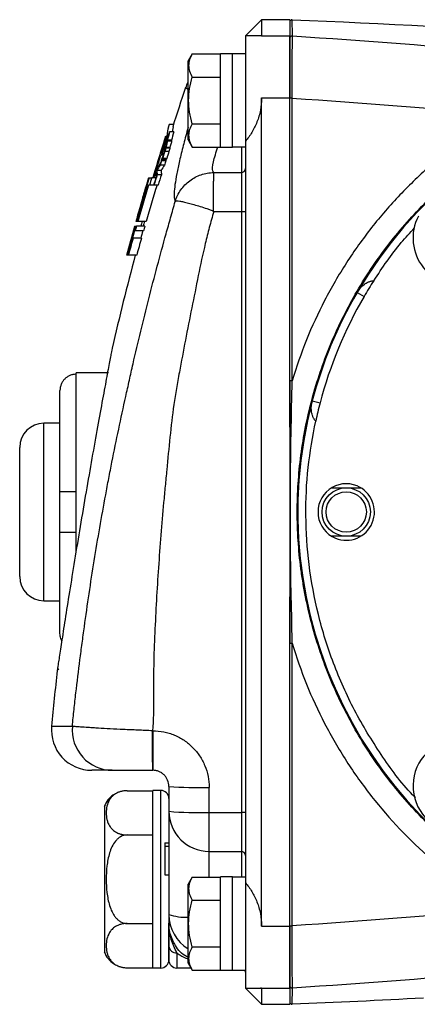
# Model space of a CAD drawing. Units: inches. Extents: x -11.3 to 39.6, y -8.6 to 21.2.
# Drawn here: x -11.3 to -9.4, y 3.8 to 8.6 of the extents above; entities that cross this region are included whole.
import ezdxf

# ---------------------------------------------------------------- set-up
doc = ezdxf.new("R2010")
doc.units = ezdxf.units.IN
doc.header["$MEASUREMENT"] = 0

msp = doc.modelspace()

# ---------------------------------------------------------------- linework, layer by layer
at = {"color": 7, "linetype": 'Continuous', "lineweight": 25}
for p, q in [((-10.133, 8.5558), (-10.2117, 8.4771)), ((-9.9952, 8.5558), (-10.133, 8.5558)), ((-10.133, 8.5558), (-10.133, 8.4763)), ((-9.9952, 8.5558), (-9.9952, 8.4763)), ((-10.135, 8.4771), (-10.2117, 8.4771)), ((-10.2117, 8.4771), (-10.2117, 7.9627)), ((-10.135, 8.4758), (-10.133, 8.4763)), ((-10.133, 8.4763), (-9.9952, 8.4763)), ((-9.9952, 8.1745), (-9.9952, 8.4763)), ((-10.4714, 8.3894), (-10.4912, 8.3551)), ((-10.4714, 8.3894), (-10.3338, 8.3894)), ((-10.2747, 8.3895), (-10.3338, 8.3895)), ((-10.3338, 7.9348), (-10.3338, 8.3895)), ((-10.2747, 7.9348), (-10.2747, 8.3895)), ((-10.2117, 8.3885), (-10.2747, 8.3885)), ((-10.4912, 7.9692), (-10.4912, 8.3551)), ((-10.4714, 8.2758), (-10.3338, 8.2758)), ((-10.4912, 8.2144), (-10.5044, 8.2246)), ((-10.133, 4.134), (-10.133, 8.1745)), ((-10.133, 8.1745), (-9.9952, 8.1745)), ((-9.9952, 6.5675), (-9.9952, 8.1745)), ((-9.9834, 6.7947), (-9.9834, 8.173)), ((-10.5633, 8.044), (-10.5836, 8.044)), ((-10.5651, 8.0325), (-10.5697, 8.0087)), ((-10.4714, 8.0485), (-10.3338, 8.0485)), ((-10.6036, 7.9807), (-10.604, 7.9807)), ((-10.5986, 7.9763), (-10.5955, 7.9916)), ((-10.5973, 7.9602), (-10.5918, 7.9766)), ((-10.5913, 7.9806), (-10.5949, 7.9806)), ((-10.5859, 7.9965), (-10.59, 7.9965)), ((-10.5611, 8.0087), (-10.5818, 8.0087)), ((-10.6195, 7.8965), (-10.5983, 7.9678)), ((-10.6069, 7.9521), (-10.6073, 7.9521)), ((-10.5806, 7.9285), (-10.6013, 7.9285)), ((-10.5804, 7.9324), (-10.601, 7.9324)), ((-10.5973, 7.9602), (-10.5977, 7.9602)), ((-10.5732, 7.9681), (-10.5938, 7.9681)), ((-10.5724, 7.9627), (-10.593, 7.9627)), ((-10.4912, 7.9692), (-10.4714, 7.9348)), ((-10.4714, 7.9348), (-10.3338, 7.9348)), ((-10.3338, 7.9348), (-10.2747, 7.9348)), ((-10.2747, 7.9358), (-10.2117, 7.9358)), ((-10.2314, 7.9358), (-10.2314, 7.8099)), ((-10.2117, 7.9627), (-10.2117, 4.3458)), ((-10.6287, 7.884), (-10.6291, 7.884)), ((-10.6269, 7.8905), (-10.6273, 7.8905)), ((-10.6208, 7.8935), (-10.6212, 7.8935)), ((-10.6195, 7.8965), (-10.62, 7.8965)), ((-10.5963, 7.8788), (-10.6169, 7.8788)), ((-10.5852, 7.9126), (-10.6058, 7.9126)), ((-10.6071, 7.8463), (-10.6277, 7.8463)), ((-10.6002, 7.8676), (-10.6208, 7.8676)), ((-10.5991, 7.8727), (-10.6197, 7.8727)), ((-10.6818, 7.7845), (-10.6823, 7.7845)), ((-10.6818, 7.7845), (-10.6691, 7.7845)), ((-10.6478, 7.7845), (-10.6691, 7.7845)), ((-10.6584, 7.8026), (-10.6637, 7.7845)), ((-10.6581, 7.8026), (-10.6584, 7.8026)), ((-10.646, 7.7941), (-10.6571, 7.7941)), ((-10.6504, 7.8284), (-10.6508, 7.8284)), ((-10.6239, 7.8204), (-10.6445, 7.8204)), ((-10.6215, 7.7996), (-10.642, 7.7996)), ((-10.3667, 7.8099), (-10.2314, 7.8099)), ((-10.2314, 7.8099), (-10.2314, 7.6199)), ((-10.6946, 7.7494), (-10.6943, 7.7494)), ((-10.6898, 7.7494), (-10.6924, 7.7494)), ((-10.6799, 7.7494), (-10.6846, 7.7494)), ((-10.6388, 7.7494), (-10.6799, 7.7494)), ((-10.6383, 7.7494), (-10.6588, 7.7494)), ((-10.7116, 7.6902), (-10.712, 7.6902)), ((-10.7217, 7.6551), (-10.7221, 7.6551)), ((-10.3667, 7.6199), (-10.2314, 7.6199)), ((-10.2314, 7.6199), (-10.2314, 4.6887)), ((-10.7514, 7.5487), (-10.7516, 7.5487)), ((-10.7514, 7.5487), (-10.7489, 7.5487)), ((-10.7485, 7.5487), (-10.7489, 7.5487)), ((-10.7485, 7.5487), (-10.7437, 7.5487)), ((-10.7452, 7.5721), (-10.7456, 7.5721)), ((-10.7437, 7.5721), (-10.7452, 7.5721)), ((-10.7419, 7.5721), (-10.7437, 7.5721)), ((-10.7028, 7.5487), (-10.7437, 7.5487)), ((-10.737, 7.5721), (-10.7419, 7.5721)), ((-10.6961, 7.5721), (-10.737, 7.5721)), ((-10.7573, 7.5253), (-10.7567, 7.5253)), ((-10.7504, 7.5253), (-10.7537, 7.5253)), ((-10.7095, 7.5253), (-10.7504, 7.5253)), ((-10.772, 7.4661), (-10.7737, 7.4661)), ((-10.7717, 7.4661), (-10.772, 7.4661)), ((-10.7689, 7.4661), (-10.7717, 7.4661)), ((-10.7666, 7.4895), (-10.7672, 7.4895)), ((-10.7637, 7.4895), (-10.7605, 7.4895)), ((-10.7197, 7.4895), (-10.7605, 7.4895)), ((-10.7903, 7.4072), (-10.7905, 7.4072)), ((-10.7902, 7.4072), (-10.7903, 7.4072)), ((-10.7897, 7.4072), (-10.7902, 7.4072)), ((-10.7878, 7.4072), (-10.7897, 7.4072)), ((-10.7833, 7.4072), (-10.7878, 7.4072)), ((-10.7426, 7.4072), (-10.7833, 7.4072)), ((-10.7814, 7.4306), (-10.7788, 7.4306)), ((-9.6666, 7.2248), (-9.6326, 7.205)), ((-10.881, 6.8334), (-11.0385, 6.8334)), ((-11.0385, 6.8262), (-11.0385, 6.8334)), ((-11.0385, 6.2527), (-11.0385, 6.8262)), ((-11.1172, 6.2527), (-11.1172, 6.7465)), ((-9.8856, 6.696), (-9.8476, 6.686)), ((-11.1172, 6.5873), (-11.196, 6.5873)), ((-11.196, 6.1543), (-11.196, 6.5873)), ((-11.3141, 6.1543), (-11.3141, 6.4692)), ((-11.1172, 6.0558), (-11.1172, 6.2527)), ((-11.0385, 6.0558), (-11.0385, 6.2527)), ((-9.7906, 6.2724), (-9.6486, 6.2724)), ((-11.3141, 5.8393), (-11.3141, 6.1543)), ((-11.196, 5.7212), (-11.196, 6.1543)), ((-11.1172, 5.562), (-11.1172, 6.0558)), ((-11.0385, 5.9636), (-11.0385, 6.0558)), ((-9.6486, 6.0362), (-9.7906, 6.0362)), ((-11.196, 5.7212), (-11.1172, 5.7212)), ((-9.9952, 4.134), (-9.9952, 5.7411)), ((-9.9834, 5.5138), (-9.9876, 5.7175)), ((-9.9834, 4.1355), (-9.9834, 5.5138)), ((-11.1235, 5.387), (-11.1308, 5.3807)), ((-11.1583, 5.1092), (-11.0567, 5.1092)), ((-10.6645, 5.0872), (-10.6651, 5.0872)), ((-10.6645, 5.0872), (-10.6645, 4.8944)), ((-10.8617, 4.8944), (-10.9623, 4.8944)), ((-10.5857, 4.8157), (-10.5857, 4.6943)), ((-10.3889, 4.6887), (-10.3889, 4.8105)), ((-10.7898, 4.7948), (-10.6645, 4.7948)), ((-10.6251, 4.796), (-10.6645, 4.796)), ((-10.6645, 4.3629), (-10.6645, 4.796)), ((-10.6251, 4.3629), (-10.6251, 4.796)), ((-10.9007, 4.7173), (-10.9007, 4.0086)), ((-10.5857, 4.6943), (-10.5857, 4.1909)), ((-10.3889, 4.6887), (-10.2314, 4.6887)), ((-10.3889, 4.4986), (-10.3889, 4.6887)), ((-10.2314, 4.6887), (-10.2314, 4.4986)), ((-10.7898, 4.5789), (-10.6645, 4.5789)), ((-10.6054, 4.5404), (-10.6054, 4.5235)), ((-10.6054, 4.5404), (-10.5857, 4.5404)), ((-10.6054, 4.5235), (-10.6054, 4.3843)), ((-10.6054, 4.5235), (-10.5857, 4.5235)), ((-10.3889, 4.4986), (-10.2314, 4.4986)), ((-10.3889, 4.3737), (-10.3889, 4.4986)), ((-10.2314, 4.4986), (-10.2314, 4.3728)), ((-10.6054, 4.3843), (-10.5857, 4.3843)), ((-10.4714, 4.3737), (-10.4912, 4.3393)), ((-10.4714, 4.3737), (-10.3338, 4.3737)), ((-10.2747, 4.3738), (-10.3338, 4.3738)), ((-10.3338, 3.919), (-10.3338, 4.3738)), ((-10.2747, 3.919), (-10.2747, 4.3738)), ((-10.2117, 4.3728), (-10.2747, 4.3728)), ((-10.6645, 3.9299), (-10.6645, 4.3629)), ((-10.6251, 3.9299), (-10.6251, 4.3629)), ((-10.4912, 3.9535), (-10.4912, 4.3393)), ((-10.2117, 4.3458), (-10.2117, 3.8314)), ((-10.4714, 4.26), (-10.3338, 4.26)), ((-10.5857, 4.1909), (-10.5857, 4.1493)), ((-10.7898, 4.147), (-10.6645, 4.147)), ((-10.5857, 4.1456), (-10.5857, 3.9692)), ((-10.133, 4.134), (-9.9952, 4.134)), ((-9.9952, 3.8322), (-9.9952, 4.134)), ((-10.5857, 3.9692), (-10.5857, 4.0367)), ((-10.5464, 4.0041), (-10.5464, 3.9299)), ((-10.4714, 4.0327), (-10.3338, 4.0327)), ((-10.4912, 3.9535), (-10.4714, 3.9191)), ((-10.7898, 3.9311), (-10.6645, 3.9311)), ((-10.6645, 3.9299), (-10.6251, 3.9299)), ((-10.5464, 3.9299), (-10.4776, 3.9299)), ((-10.4714, 3.9191), (-10.3338, 3.9191)), ((-10.3338, 3.919), (-10.2747, 3.919)), ((-10.2747, 3.92), (-10.2117, 3.92)), ((-10.2117, 3.8314), (-10.1359, 3.8314)), ((-10.2117, 3.8314), (-10.133, 3.7527)), ((-10.133, 3.8322), (-10.1359, 3.8336)), ((-10.133, 3.8322), (-9.9952, 3.8322)), ((-10.133, 3.8322), (-10.133, 3.7527)), ((-9.9952, 3.8322), (-9.9952, 3.7527)), ((-10.133, 3.7527), (-9.9952, 3.7527))]:
    msp.add_line(p, q, dxfattribs=at)
for radius in [0.1181, 0.0984]:
    msp.add_circle((-9.7196, 6.1543), radius, dxfattribs=at)
for centre, radius, start, end in [((-9.9834, 8.5436), 0.0118, 87.8079, 180), ((-9.9834, 8.4637), 0.0118, 86.1267, 179.9196), ((-7.8298, 6.1543), 2.126, 67.5, 149.7636), ((2.564, 3.8549), 13.7795, 161.51173, 162.3492), ((-9.9863, 8.0973), 0.0758, 87.7705, 96.716), ((2.564, 3.8549), 13.7992, 162.37518, 162.42486), ((2.564, 3.8549), 13.7988, 162.57199, 163.41292), ((-10.2313, 7.8296), 0.0196, 269.8285, 359.8275), ((2.564, 3.8549), 13.8189, 163.47927, 164.29245), ((-10.2265, 7.7927), 0.1729, 268.3701, 274.9004), ((-9.1661, 7.4905), 0.2274, 152.0653, 354.3905), ((2.564, 3.8549), 13.7795, 164.34989, 164.4509), ((2.564, 3.8549), 13.8189, 164.7083, 164.92385), ((2.564, 3.8549), 13.7795, 165.06066, 167.00572), ((-7.8298, 6.1543), 2.126, 149.7636, 165.2364), ((-9.9863, 6.557), 0.2377, 89.2884, 92.1356), ((-7.8298, 6.1543), 2.126, 165.2364, 247.5), ((-11.196, 6.4692), 0.1181, 90, 180), ((-9.7196, 6.1543), 0.1378, 67.5, 247.5), ((-9.7196, 6.1543), 0.1378, 247.5, 67.5), ((-11.196, 5.8393), 0.1181, 180, 270), ((-9.9863, 5.7515), 0.2377, 267.8644, 270.7116), ((2.564, 3.8549), 13.7795, 173.64237, 174.77739), ((-10.9623, 5.0913), 0.1969, 174.7774, 270), ((-10.8611, 5.0909), 0.1964, 174.6488, 269.833), ((-9.1661, 4.818), 0.2274, 2.9777, 354.3905), ((-10.4381, 6.6946), 1.8847, 265.5061, 271.4952), ((-10.7898, 4.6767), 0.1181, 124.1594, 159.9129), ((-10.6251, 4.7566), 0.0394, 0, 90), ((-10.4381, 6.4167), 1.7288, 265.0996, 271.6299), ((-10.3895, 4.6949), 0.1963, 180.1725, 270.1715), ((-10.2265, 4.5158), 0.1729, 85.0996, 91.6299), ((-10.2313, 4.479), 0.0196, 0.1725, 90.1715), ((-10.4998, 4.4533), 0.2761, 251.8754, 271.7817), ((-10.3892, 4.1909), 0.1965, 180.0179, 238.7205), ((-9.9863, 4.2113), 0.0758, 263.284, 272.2295), ((-10.5495, 4.0404), 0.0365, 185.8573, 274.8508), ((-10.7898, 4.0492), 0.1181, 200.0871, 236.8118), ((-10.6251, 3.9692), 0.0394, 270, 0), ((-10.5464, 3.9692), 0.0394, 180, 270), ((-10.7898, 4.0492), 0.1181, 250.4237, 270), ((-10.2314, 3.9102), 0.0197, 0, 30), ((-9.9834, 3.8448), 0.0118, 180.0804, 273.8733), ((-9.9834, 3.765), 0.0118, 180, 272.1921)]:
    msp.add_arc(centre, radius, start, end, dxfattribs=at)
for points, knots in [([(-9.9826, 8.4755), (-9.9827, 8.5021), (-9.9828, 8.5221), (-9.9829, 8.5487), (-9.9829, 8.5554), (-9.9829, 8.5554)], [0, 0, 0, 0, 0.5, 0.5, 1, 1, 1, 1]), ([(-9.9829, 8.5554), (-9.093, 8.5213), (-8.2056, 8.4571), (-6.8782, 8.3158), (-6.4362, 8.2612), (-5.5546, 8.1369), (-5.115, 8.0674), (-4.6765, 7.9903)], [0, 0, 0, 0, 0.5, 0.5, 0.75, 0.75, 1, 1, 1, 1]), ([(-9.9952, 8.4637), (-9.9952, 8.4624), (-9.9952, 8.4593), (-9.9952, 8.45), (-9.9952, 8.4437), (-9.9952, 8.4281), (-9.9952, 8.4186), (-9.9952, 8.3972), (-9.9952, 8.3852), (-9.9952, 8.3652), (-9.9952, 8.3582), (-9.9952, 8.3437), (-9.9952, 8.3363), (-9.9952, 8.3133), (-9.9952, 8.2971), (-9.9952, 8.2715), (-9.9952, 8.2628), (-9.9952, 8.2452), (-9.9952, 8.2363), (-9.9952, 8.2094), (-9.9952, 8.1912), (-9.9952, 8.1725)], [0, 0, 0, 0, 0.125, 0.125, 0.25, 0.25, 0.375, 0.375, 0.5, 0.5, 0.5625, 0.5625, 0.625, 0.625, 0.75, 0.75, 0.8125, 0.8125, 0.875, 0.875, 1, 1, 1, 1]), ([(-9.9834, 8.173), (-9.9833, 8.1923), (-9.9833, 8.2113), (-9.9832, 8.2392), (-9.9832, 8.2485), (-9.9831, 8.2667), (-9.9831, 8.2758), (-9.983, 8.3024), (-9.983, 8.3192), (-9.9829, 8.3431), (-9.9829, 8.3508), (-9.9829, 8.3658), (-9.9829, 8.3731), (-9.9828, 8.3939), (-9.9828, 8.4063), (-9.9827, 8.4286), (-9.9827, 8.4384), (-9.9827, 8.4547), (-9.9826, 8.4612), (-9.9826, 8.4709), (-9.9826, 8.4741), (-9.9826, 8.4755)], [0, 0, 0, 0, 0.125, 0.125, 0.1875, 0.1875, 0.25, 0.25, 0.375, 0.375, 0.4375, 0.4375, 0.5, 0.5, 0.625, 0.625, 0.75, 0.75, 0.875, 0.875, 1, 1, 1, 1]), ([(-10.4714, 8.3894), (-10.4821, 8.3709), (-10.489, 8.3521), (-10.489, 8.3279), (-10.4886, 8.323), (-10.487, 8.3134), (-10.4858, 8.3087), (-10.4812, 8.2944), (-10.4768, 8.2851), (-10.4714, 8.2758)], [0, 0, 0, 0, 0.5, 0.5, 0.625, 0.625, 0.75, 0.75, 1, 1, 1, 1]), ([(-10.4714, 8.0485), (-10.4767, 8.067), (-10.4812, 8.0859), (-10.4873, 8.1239), (-10.489, 8.143), (-10.489, 8.1814), (-10.4873, 8.2009), (-10.4811, 8.2388), (-10.4767, 8.2574), (-10.4714, 8.2758)], [0, 0, 0, 0, 0.25, 0.25, 0.5, 0.5, 0.75, 0.75, 1, 1, 1, 1]), ([(-10.4912, 8.2539), (-10.4921, 8.2527), (-10.4982, 8.2439), (-10.5009, 8.2333), (-10.5032, 8.2241)], [0, 0, 0, 0, 0.1378073, 1, 1, 1, 1]), ([(-10.133, 8.1745), (-10.133, 8.1539), (-10.135, 8.1337), (-10.1407, 8.1041), (-10.1431, 8.0943), (-10.1486, 8.0752), (-10.1518, 8.0659), (-10.1588, 8.0479), (-10.1627, 8.0392), (-10.1711, 8.0223), (-10.1756, 8.014), (-10.1899, 7.9904), (-10.2004, 7.976), (-10.2117, 7.9627)], [0, 0, 0, 0, 0.25, 0.25, 0.375, 0.375, 0.5, 0.5, 0.625, 0.625, 0.75, 0.75, 1, 1, 1, 1]), ([(-8.9577, 8.0944), (-9.0809, 8.023), (-9.1962, 7.9407), (-9.3305, 7.8243), (-9.3569, 7.8003), (-9.4082, 7.7513), (-9.4332, 7.7263), (-9.5062, 7.6497), (-9.5523, 7.5966), (-9.6392, 7.4863), (-9.6801, 7.4291), (-9.7375, 7.3402), (-9.756, 7.3101), (-9.7916, 7.2488), (-9.8087, 7.2176), (-9.8906, 7.0599), (-9.9432, 6.9294), (-9.9834, 6.7947)], [0, 0, 0, 0, 0.25, 0.25, 0.3125, 0.3125, 0.375, 0.375, 0.5, 0.5, 0.625, 0.625, 0.6875, 0.6875, 0.75, 0.75, 1, 1, 1, 1]), ([(-10.4912, 8.0302), (-10.4923, 8.0268), (-10.5019, 7.9954), (-10.516, 7.9403), (-10.5342, 7.8672), (-10.5476, 7.803), (-10.5565, 7.7495), (-10.5606, 7.7075), (-10.56, 7.6802), (-10.5562, 7.6722), (-10.5546, 7.6687)], [0, 0, 0, 0, 0.017251, 0.161423, 0.309335, 0.450431, 0.595425, 0.738278, 0.885421, 1, 1, 1, 1]), ([(-10.4714, 8.0485), (-10.4821, 8.0299), (-10.489, 8.0111), (-10.489, 7.9869), (-10.4886, 7.9821), (-10.487, 7.9725), (-10.4858, 7.9677), (-10.4812, 7.9535), (-10.4768, 7.9441), (-10.4714, 7.9348)], [0, 0, 0, 0, 0.5, 0.5, 0.625, 0.625, 0.75, 0.75, 1, 1, 1, 1]), ([(-8.8984, 4.3118), (-8.9793, 4.3588), (-9.0566, 4.4107), (-9.1672, 4.4961), (-9.2032, 4.5258), (-9.2732, 4.5876), (-9.307, 4.6195), (-9.4049, 4.7181), (-9.4655, 4.7876), (-9.5775, 4.9342), (-9.6289, 5.0113), (-9.6987, 5.1328), (-9.7206, 5.174), (-9.7614, 5.2572), (-9.7804, 5.2994), (-9.8332, 5.4273), (-9.8627, 5.5147), (-9.8986, 5.6488), (-9.9091, 5.694), (-9.9227, 5.7627), (-9.9269, 5.7857), (-9.9344, 5.8317), (-9.9378, 5.8547), (-9.9529, 5.9698), (-9.9588, 6.062), (-9.9588, 6.2464), (-9.9529, 6.3387), (-9.9348, 6.4772), (-9.9271, 6.5234), (-9.909, 6.6146), (-9.8986, 6.6597), (-9.8628, 6.7936), (-9.8333, 6.881), (-9.7804, 7.0091), (-9.7614, 7.0513), (-9.7205, 7.1348), (-9.6984, 7.1762), (-9.6288, 7.2973), (-9.5776, 7.3742), (-9.4657, 7.5207), (-9.4051, 7.5904), (-9.3233, 7.6727), (-9.3066, 7.6889), (-9.2727, 7.7209), (-9.2554, 7.7367), (-9.2029, 7.783), (-9.1669, 7.8126), (-9.0565, 7.8979), (-8.9793, 7.9498), (-8.8984, 7.9967)], [0, 0, 0, 0, 0.0625, 0.0625, 0.09375, 0.09375, 0.125, 0.125, 0.1875, 0.1875, 0.25, 0.25, 0.28125, 0.28125, 0.3125, 0.3125, 0.375, 0.375, 0.40625, 0.40625, 0.421875, 0.421875, 0.4375, 0.4375, 0.5, 0.5, 0.5625, 0.5625, 0.59375, 0.59375, 0.625, 0.625, 0.6875, 0.6875, 0.71875, 0.71875, 0.75, 0.75, 0.8125, 0.8125, 0.875, 0.875, 0.890625, 0.890625, 0.90625, 0.90625, 0.9375, 0.9375, 1, 1, 1, 1]), ([(-10.6013, 7.9285), (-10.6013, 7.9279), (-10.6019, 7.9256), (-10.6036, 7.9194), (-10.6048, 7.9157), (-10.6058, 7.9126)], [0, 0, 0, 0, 0.5, 0.5, 1, 1, 1, 1]), ([(-10.6045, 7.9229), (-10.6034, 7.9262), (-10.6024, 7.9296), (-10.6004, 7.9361), (-10.5995, 7.9393), (-10.598, 7.9447), (-10.5974, 7.947), (-10.5966, 7.9503), (-10.5965, 7.9512), (-10.5966, 7.9514)], [0, 0, 0, 0, 0.25, 0.25, 0.5, 0.5, 0.75, 0.75, 1, 1, 1, 1]), ([(-10.593, 7.9627), (-10.5929, 7.9625), (-10.593, 7.9616), (-10.5937, 7.9583), (-10.5943, 7.9561), (-10.5965, 7.9478), (-10.5986, 7.9403), (-10.601, 7.9324)], [0, 0, 0, 0, 0.25, 0.25, 0.5, 0.5, 1, 1, 1, 1]), ([(-10.5806, 7.9285), (-10.5807, 7.9279), (-10.5813, 7.9256), (-10.583, 7.9194), (-10.5842, 7.9157), (-10.5852, 7.9126)], [0, 0, 0, 0, 0.5, 0.5, 1, 1, 1, 1]), ([(-10.5724, 7.9627), (-10.5723, 7.9625), (-10.5724, 7.9616), (-10.5731, 7.9583), (-10.5736, 7.9561), (-10.5758, 7.9478), (-10.578, 7.9403), (-10.5804, 7.9324)], [0, 0, 0, 0, 0.25, 0.25, 0.5, 0.5, 1, 1, 1, 1]), ([(-10.3667, 7.8099), (-10.3683, 7.8122), (-10.3739, 7.8201), (-10.3718, 7.8562), (-10.3549, 7.9088), (-10.3465, 7.9348)], [0, 0, 0, 0, 0.1671993, 0.5876692, 1, 1, 1, 1]), ([(-10.5545, 7.6691), (-10.5484, 7.6892), (-10.5391, 7.7083), (-10.5151, 7.7425), (-10.5002, 7.7578), (-10.4753, 7.7765), (-10.4665, 7.7821), (-10.448, 7.7919), (-10.4383, 7.7961), (-10.4183, 7.8028), (-10.4082, 7.8054), (-10.3877, 7.8089), (-10.3771, 7.8098), (-10.3667, 7.8099)], [0, 0, 0, 0, 0.25, 0.25, 0.5, 0.5, 0.625, 0.625, 0.75, 0.75, 0.875, 0.875, 1, 1, 1, 1]), ([(-10.367, 7.6204), (-10.367, 7.6439), (-10.367, 7.6673), (-10.367, 7.7), (-10.367, 7.7103), (-10.3669, 7.73), (-10.3669, 7.7394), (-10.3669, 7.7565), (-10.3669, 7.7643), (-10.3668, 7.7783), (-10.3668, 7.7846), (-10.3667, 7.8005), (-10.3667, 7.8074), (-10.3667, 7.8099)], [0, 0, 0, 0, 0.25, 0.25, 0.375, 0.375, 0.5, 0.5, 0.625, 0.625, 0.75, 0.75, 1, 1, 1, 1]), ([(-11.0567, 5.1092), (-11.0554, 5.1227), (-11.0541, 5.1363), (-11.0514, 5.1633), (-11.05, 5.1769), (-11.0457, 5.2174), (-11.0427, 5.2444), (-11.0333, 5.3253), (-11.0266, 5.3792), (-11.0162, 5.46), (-11.0127, 5.4869), (-11.0055, 5.5407), (-11.0019, 5.5676), (-10.9908, 5.6483), (-10.9676, 5.8095), (-10.9329, 6.024), (-10.8992, 6.2111), (-10.8841, 6.2912), (-10.8739, 6.3446), (-10.8687, 6.3712), (-10.8422, 6.5046), (-10.8196, 6.611), (-10.7903, 6.7439), (-10.7844, 6.7704), (-10.7726, 6.8235), (-10.7665, 6.8501), (-10.7483, 6.9297), (-10.7358, 6.9827), (-10.7102, 7.0886), (-10.6971, 7.1415), (-10.6702, 7.2473), (-10.6564, 7.3001), (-10.6282, 7.4056), (-10.6137, 7.4583), (-10.5918, 7.5373), (-10.5844, 7.5636), (-10.5696, 7.6162), (-10.5621, 7.6425), (-10.5546, 7.6687)], [0, 0, 0, 0, 0.015625, 0.015625, 0.03125, 0.03125, 0.0625, 0.0625, 0.125, 0.125, 0.15625, 0.15625, 0.1875, 0.1875, 0.25, 0.375, 0.4375, 0.46875, 0.46875, 0.5, 0.5, 0.625, 0.625, 0.65625, 0.65625, 0.6875, 0.6875, 0.75, 0.75, 0.8125, 0.8125, 0.875, 0.875, 0.9375, 0.9375, 0.96875, 0.96875, 1, 1, 1, 1]), ([(-10.5545, 7.6691), (-10.5543, 7.6696), (-10.5541, 7.6697), (-10.5538, 7.6701), (-10.5537, 7.6702), (-10.5533, 7.6706), (-10.553, 7.6708), (-10.5521, 7.6713), (-10.5515, 7.6715), (-10.5495, 7.6721), (-10.548, 7.6722), (-10.5426, 7.6722), (-10.5381, 7.6717), (-10.5273, 7.67), (-10.521, 7.6687), (-10.5069, 7.6655), (-10.499, 7.6636), (-10.4818, 7.6591), (-10.4727, 7.6566), (-10.4533, 7.6511), (-10.4429, 7.648), (-10.4217, 7.6414), (-10.4109, 7.6379), (-10.3943, 7.6322), (-10.3888, 7.6302), (-10.3804, 7.627), (-10.3776, 7.6259), (-10.3735, 7.6241), (-10.3721, 7.6235), (-10.3701, 7.6225), (-10.3694, 7.6221), (-10.3682, 7.6213), (-10.3675, 7.621), (-10.367, 7.6204)], [0, 0, 0, 0, 0.007813, 0.007813, 0.015625, 0.015625, 0.03125, 0.03125, 0.0625, 0.0625, 0.125, 0.125, 0.25, 0.25, 0.375, 0.375, 0.5, 0.5, 0.625, 0.625, 0.75, 0.75, 0.875, 0.875, 0.9375, 0.9375, 0.96875, 0.96875, 0.984375, 0.984375, 0.992188, 0.992188, 1, 1, 1, 1]), ([(-10.3667, 7.6199), (-10.374, 7.5941), (-10.3813, 7.5684), (-10.3952, 7.5166), (-10.4017, 7.4906), (-10.4202, 7.4124), (-10.4312, 7.3599), (-10.4526, 7.255), (-10.4631, 7.2025), (-10.4842, 7.0978), (-10.4947, 7.0454), (-10.515, 6.9406), (-10.5248, 6.8882), (-10.5392, 6.8095), (-10.5439, 6.7833), (-10.5529, 6.7307), (-10.5572, 6.7044), (-10.5766, 6.5726), (-10.5858, 6.4659), (-10.5984, 6.3332), (-10.6011, 6.3068), (-10.6063, 6.2538), (-10.6137, 6.1743), (-10.6296, 5.9887), (-10.644, 5.7767), (-10.652, 5.6177), (-10.6567, 5.5116), (-10.6591, 5.4586), (-10.6603, 5.3523), (-10.6598, 5.2991), (-10.6603, 5.1929), (-10.6612, 5.1399), (-10.6651, 5.0872)], [0, 0, 0, 0, 0.03125, 0.03125, 0.0625, 0.0625, 0.125, 0.125, 0.1875, 0.1875, 0.25, 0.25, 0.3125, 0.3125, 0.34375, 0.34375, 0.375, 0.375, 0.5, 0.5, 0.53125, 0.53125, 0.5625, 0.625, 0.75, 0.8125, 0.8125, 0.875, 0.875, 0.9375, 0.9375, 1, 1, 1, 1]), ([(-9.585, 7.2827), (-9.5426, 7.3464), (-9.4822, 7.4371), (-9.4077, 7.5165), (-9.3855, 7.5401)], [0, 0, 0, 0, 0.702164, 1, 1, 1, 1]), ([(-9.6666, 7.2248), (-9.6653, 7.2271), (-9.6628, 7.2312), (-9.6589, 7.2367), (-9.6554, 7.2413), (-9.6503, 7.2475), (-9.6434, 7.2548), (-9.6336, 7.2633), (-9.6232, 7.2705), (-9.6132, 7.2758), (-9.6048, 7.279), (-9.5979, 7.281), (-9.5914, 7.2823), (-9.5871, 7.2825), (-9.585, 7.2827)], [0, 0, 0, 0, 0.077577, 0.145131, 0.20266, 0.250167, 0.384283, 0.499771, 0.633641, 0.749681, 0.819856, 0.884733, 0.944643, 1, 1, 1, 1]), ([(-10.8627, 6.9533), (-10.8627, 6.9532), (-10.8646, 6.943), (-10.8713, 6.9078), (-10.8754, 6.8863), (-10.8856, 6.8321), (-10.8915, 6.8002), (-10.9052, 6.7265), (-10.913, 6.6844), (-10.9293, 6.5947), (-10.938, 6.5464), (-10.9565, 6.4431), (-10.9659, 6.3898), (-10.9849, 6.2806), (-10.9948, 6.2236), (-11.0139, 6.1114), (-11.0232, 6.0559), (-11.0416, 5.9451), (-11.0505, 5.8913), (-11.067, 5.7894), (-11.0749, 5.7404), (-11.0893, 5.6494), (-11.0958, 5.6083), (-11.1073, 5.5342), (-11.1124, 5.5014), (-11.1206, 5.4479), (-11.1239, 5.4263), (-11.1287, 5.3949), (-11.1301, 5.3855), (-11.1307, 5.3812), (-11.1308, 5.3807), (-11.1308, 5.3807)], [0.00723279, 0.00723279, 0.00723279, 0.00723279, 0.01271044, 0.01271044, 0.01701222, 0.01701222, 0.02131399, 0.02131399, 0.02561577, 0.02561577, 0.02991755, 0.02991755, 0.03421933, 0.03421933, 0.0385211, 0.0385211, 0.04282288, 0.04282288, 0.04712466, 0.04712466, 0.05142643, 0.05142643, 0.05572821, 0.05572821, 0.06002999, 0.06002999, 0.06433177, 0.06433177, 0.06863354, 0.06863354, 0.06980586, 0.06980586, 0.06980586, 0.06980586]), ([(-11.0385, 6.8262), (-11.0437, 6.8262), (-11.0489, 6.8257), (-11.0591, 6.8236), (-11.064, 6.8221), (-11.0736, 6.8181), (-11.0782, 6.8156), (-11.0867, 6.8098), (-11.0907, 6.8064), (-11.098, 6.799), (-11.1013, 6.795), (-11.1069, 6.7863), (-11.1094, 6.7817), (-11.1133, 6.7721), (-11.1147, 6.7671), (-11.1167, 6.7569), (-11.1172, 6.7517), (-11.1172, 6.7465)], [0, 0, 0, 0, 0.125, 0.125, 0.25, 0.25, 0.375, 0.375, 0.5, 0.5, 0.625, 0.625, 0.75, 0.75, 0.875, 0.875, 1, 1, 1, 1]), ([(-9.9952, 6.7946), (-9.9952, 6.7411), (-9.9952, 6.6878), (-9.9952, 6.5814), (-9.9952, 6.5282), (-9.9952, 6.4219), (-9.9952, 6.3687), (-9.9952, 6.2622), (-9.9952, 6.2089), (-9.9952, 6.1021), (-9.9952, 6.0486), (-9.9952, 5.9416), (-9.9952, 5.8882), (-9.9952, 5.7815), (-9.9952, 5.7281), (-9.9952, 5.6212), (-9.9952, 5.5677), (-9.9952, 5.5139)], [0, 0, 0, 0, 0.125, 0.125, 0.25, 0.25, 0.375, 0.375, 0.5, 0.5, 0.625, 0.625, 0.75, 0.75, 0.875, 0.875, 1, 1, 1, 1]), ([(-9.9876, 6.5926), (-9.9866, 6.6482), (-9.9854, 6.7155), (-9.9837, 6.783), (-9.9834, 6.7947)], [0, 0, 0, 0, 0.826267, 1, 1, 1, 1]), ([(-9.8688, 6.5975), (-9.8733, 6.6023), (-9.8763, 6.6069), (-9.8811, 6.6158), (-9.883, 6.6201), (-9.8874, 6.6329), (-9.8889, 6.6412), (-9.8912, 6.6655), (-9.8896, 6.6811), (-9.8856, 6.696)], [0, 0, 0, 0, 0.125, 0.125, 0.25, 0.25, 0.5, 0.5, 1, 1, 1, 1]), ([(-9.9876, 5.7175), (-9.988, 5.7351), (-9.9902, 5.8384), (-9.9919, 6.0255), (-9.9919, 6.282), (-9.9902, 6.4697), (-9.988, 6.5737), (-9.9876, 6.5926)], [0, 0, 0, 0, 0.060465, 0.35402, 0.643525, 0.935283, 1, 1, 1, 1]), ([(-9.382, 4.7612), (-9.3865, 4.7657), (-9.4498, 4.8291), (-9.552, 4.9706), (-9.6835, 5.1842), (-9.786, 5.4141), (-9.8604, 5.6527), (-9.9051, 5.8949), (-9.9206, 6.1353), (-9.9107, 6.3702), (-9.8827, 6.5223), (-9.8688, 6.5975)], [0, 0, 0, 0, 0.009669, 0.136273, 0.263792, 0.391302, 0.517906, 0.643375, 0.764928, 0.883868, 1, 1, 1, 1]), ([(-11.0385, 6.2527), (-11.0437, 6.2527), (-11.0489, 6.2527), (-11.0591, 6.2527), (-11.064, 6.2527), (-11.0736, 6.2527), (-11.0782, 6.2527), (-11.0867, 6.2527), (-11.0907, 6.2527), (-11.098, 6.2527), (-11.1013, 6.2527), (-11.1069, 6.2527), (-11.1094, 6.2527), (-11.1133, 6.2527), (-11.1147, 6.2527), (-11.1167, 6.2527), (-11.1172, 6.2527), (-11.1172, 6.2527)], [0, 0, 0, 0, 0.125, 0.125, 0.25, 0.25, 0.375, 0.375, 0.5, 0.5, 0.625, 0.625, 0.75, 0.75, 0.875, 0.875, 1, 1, 1, 1]), ([(-11.1172, 6.0558), (-11.1172, 6.0558), (-11.1167, 6.0558), (-11.1148, 6.0558), (-11.1133, 6.0558), (-11.1074, 6.0558), (-11.1016, 6.0558), (-11.0907, 6.0558), (-11.0867, 6.0558), (-11.0781, 6.0558), (-11.0736, 6.0558), (-11.064, 6.0558), (-11.059, 6.0558), (-11.0488, 6.0558), (-11.0437, 6.0558), (-11.0385, 6.0558)], [0, 0, 0, 0, 0.125, 0.125, 0.25, 0.25, 0.5, 0.5, 0.625, 0.625, 0.75, 0.75, 0.875, 0.875, 1, 1, 1, 1]), ([(-11.1085, 5.5264), (-11.1117, 5.5339), (-11.1166, 5.5454), (-11.1171, 5.5577), (-11.1172, 5.562)], [0, 0, 0, 0, 0.656564, 1, 1, 1, 1]), ([(-9.9834, 5.5138), (-9.9431, 5.3789), (-9.8905, 5.2486), (-9.809, 5.0915), (-9.7919, 5.0603), (-9.7562, 4.9987), (-9.7376, 4.9685), (-9.6801, 4.8794), (-9.6392, 4.8222), (-9.5087, 4.6567), (-9.4116, 4.5547), (-9.1964, 4.3679), (-9.081, 4.2855), (-8.9577, 4.2141)], [0, 0, 0, 0, 0.25, 0.25, 0.3125, 0.3125, 0.375, 0.375, 0.5, 0.5, 0.75, 0.75, 1, 1, 1, 1]), ([(-10.6651, 5.0872), (-10.6893, 5.0881), (-10.7137, 5.089), (-10.7612, 5.0911), (-10.7842, 5.0921), (-10.8291, 5.0943), (-10.8511, 5.0954), (-10.892, 5.0975), (-10.9112, 5.0986), (-10.938, 5.1002), (-10.9467, 5.1007), (-10.9631, 5.1017), (-10.9708, 5.1022), (-10.9927, 5.1036), (-11.0054, 5.1045), (-11.0218, 5.1057), (-11.0268, 5.1061), (-11.0357, 5.1068), (-11.0395, 5.1072), (-11.0496, 5.1081), (-11.0543, 5.1087), (-11.0567, 5.1092)], [0, 0, 0, 0, 0.125, 0.125, 0.25, 0.25, 0.375, 0.375, 0.5, 0.5, 0.5625, 0.5625, 0.625, 0.625, 0.75, 0.75, 0.8125, 0.8125, 0.875, 0.875, 1, 1, 1, 1]), ([(-10.6645, 4.8944), (-10.6645, 4.8944), (-10.6646, 4.8994), (-10.6647, 4.9186), (-10.6647, 4.9328), (-10.6648, 4.9684), (-10.6649, 4.9898), (-10.665, 5.0365), (-10.665, 5.0618), (-10.6651, 5.0872)], [0, 0, 0, 0, 0.25, 0.25, 0.5, 0.5, 0.75, 0.75, 1, 1, 1, 1]), ([(-10.6645, 5.0872), (-10.6462, 5.0872), (-10.6283, 5.0854), (-10.6018, 5.0801), (-10.5931, 5.0779), (-10.5758, 5.0726), (-10.5672, 5.0695), (-10.5421, 5.0591), (-10.5263, 5.0506), (-10.4963, 5.0305), (-10.4822, 5.0188), (-10.4568, 4.9932), (-10.4454, 4.9793), (-10.4303, 4.9567), (-10.4256, 4.9488), (-10.4171, 4.9329), (-10.4133, 4.9247), (-10.403, 4.8998), (-10.3978, 4.8825), (-10.3907, 4.8468), (-10.3889, 4.8288), (-10.3889, 4.8105)], [0, 0, 0, 0, 0.125, 0.125, 0.1875, 0.1875, 0.25, 0.25, 0.375, 0.375, 0.5, 0.5, 0.625, 0.625, 0.6875, 0.6875, 0.75, 0.75, 0.875, 0.875, 1, 1, 1, 1]), ([(-10.8617, 4.8944), (-10.8604, 4.8944), (-10.8581, 4.8944), (-10.8513, 4.8944), (-10.8468, 4.8944), (-10.8357, 4.8944), (-10.8293, 4.8944), (-10.8146, 4.8944), (-10.8062, 4.8944), (-10.7882, 4.8944), (-10.7786, 4.8944), (-10.7579, 4.8944), (-10.7469, 4.8944), (-10.7243, 4.8944), (-10.7127, 4.8944), (-10.6889, 4.8944), (-10.6767, 4.8944), (-10.6645, 4.8944)], [0, 0, 0, 0, 0.125, 0.125, 0.25, 0.25, 0.375, 0.375, 0.5, 0.5, 0.625, 0.625, 0.75, 0.75, 0.875, 0.875, 1, 1, 1, 1]), ([(-10.5857, 4.8157), (-10.5857, 4.8261), (-10.5878, 4.8364), (-10.5937, 4.8506), (-10.5961, 4.8551), (-10.6019, 4.8637), (-10.6051, 4.8677), (-10.6124, 4.875), (-10.6165, 4.8783), (-10.625, 4.884), (-10.6295, 4.8864), (-10.6391, 4.8904), (-10.6441, 4.8919), (-10.6541, 4.8939), (-10.6593, 4.8944), (-10.6645, 4.8944)], [0, 0, 0, 0, 0.25, 0.25, 0.375, 0.375, 0.5, 0.5, 0.625, 0.625, 0.75, 0.75, 0.875, 0.875, 1, 1, 1, 1]), ([(-10.7898, 4.7948), (-10.7953, 4.7948), (-10.8007, 4.7944), (-10.8112, 4.793), (-10.8163, 4.7919), (-10.8258, 4.7892), (-10.8303, 4.7875), (-10.8385, 4.784), (-10.8423, 4.782), (-10.8492, 4.7778), (-10.8524, 4.7756), (-10.8582, 4.7709), (-10.8608, 4.7686), (-10.868, 4.7613), (-10.8719, 4.7562), (-10.8816, 4.7406), (-10.8854, 4.73), (-10.8903, 4.7085), (-10.8914, 4.6976), (-10.8914, 4.676), (-10.8903, 4.6652), (-10.8866, 4.6492), (-10.8851, 4.6438), (-10.8809, 4.6332), (-10.8783, 4.6279), (-10.8719, 4.6175), (-10.868, 4.6124), (-10.8584, 4.6026), (-10.8527, 4.598), (-10.8423, 4.5917), (-10.8385, 4.5897), (-10.8303, 4.5861), (-10.8258, 4.5845), (-10.8163, 4.5818), (-10.8113, 4.5807), (-10.8008, 4.5793), (-10.7953, 4.5789), (-10.7898, 4.5789)], [0, 0, 0, 0, 0.03125, 0.03125, 0.0625, 0.0625, 0.09375, 0.09375, 0.125, 0.125, 0.15625, 0.15625, 0.1875, 0.1875, 0.25, 0.25, 0.375, 0.375, 0.5, 0.5, 0.625, 0.625, 0.6875, 0.6875, 0.75, 0.75, 0.8125, 0.8125, 0.875, 0.875, 0.90625, 0.90625, 0.9375, 0.9375, 0.96875, 0.96875, 1, 1, 1, 1]), ([(-10.7898, 4.5789), (-10.8007, 4.5789), (-10.8116, 4.5757), (-10.8259, 4.5676), (-10.8304, 4.5643), (-10.8386, 4.5571), (-10.8423, 4.5532), (-10.8528, 4.5405), (-10.8585, 4.5312), (-10.8681, 4.5117), (-10.872, 4.5014), (-10.8816, 4.4703), (-10.8854, 4.449), (-10.8903, 4.4058), (-10.8914, 4.3839), (-10.8913, 4.3406), (-10.8903, 4.3191), (-10.8866, 4.2871), (-10.885, 4.2764), (-10.8808, 4.2553), (-10.8783, 4.2447), (-10.8718, 4.224), (-10.8679, 4.2139), (-10.8608, 4.1994), (-10.8582, 4.1947), (-10.8524, 4.1855), (-10.8492, 4.181), (-10.8422, 4.1726), (-10.8385, 4.1686), (-10.8302, 4.1614), (-10.8257, 4.1582), (-10.8163, 4.1529), (-10.8113, 4.1507), (-10.8007, 4.1477), (-10.7953, 4.147), (-10.7898, 4.147)], [0, 0, 0, 0, 0.0625, 0.0625, 0.09375, 0.09375, 0.125, 0.125, 0.1875, 0.1875, 0.25, 0.25, 0.375, 0.375, 0.5, 0.5, 0.625, 0.625, 0.6875, 0.6875, 0.75, 0.75, 0.8125, 0.8125, 0.84375, 0.84375, 0.875, 0.875, 0.90625, 0.90625, 0.9375, 0.9375, 0.96875, 0.96875, 1, 1, 1, 1]), ([(-10.4714, 4.3737), (-10.4821, 4.3551), (-10.489, 4.3363), (-10.489, 4.3121), (-10.4886, 4.3073), (-10.487, 4.2977), (-10.4858, 4.2929), (-10.4812, 4.2787), (-10.4768, 4.2693), (-10.4714, 4.26)], [0, 0, 0, 0, 0.5, 0.5, 0.625, 0.625, 0.75, 0.75, 1, 1, 1, 1]), ([(-10.2117, 4.3458), (-10.2004, 4.3325), (-10.19, 4.3182), (-10.1758, 4.2948), (-10.1713, 4.2867), (-10.1629, 4.2697), (-10.1589, 4.2609), (-10.1483, 4.2339), (-10.1427, 4.2149), (-10.135, 4.175), (-10.133, 4.1546), (-10.133, 4.134)], [0, 0, 0, 0, 0.25, 0.25, 0.375, 0.375, 0.5, 0.5, 0.75, 0.75, 1, 1, 1, 1]), ([(-10.4714, 4.0327), (-10.4767, 4.0512), (-10.4812, 4.0702), (-10.4873, 4.1081), (-10.489, 4.1272), (-10.489, 4.1657), (-10.4873, 4.1851), (-10.4811, 4.2231), (-10.4767, 4.2417), (-10.4714, 4.26)], [0, 0, 0, 0, 0.25, 0.25, 0.5, 0.5, 0.75, 0.75, 1, 1, 1, 1]), ([(-10.7898, 4.147), (-10.7953, 4.147), (-10.8007, 4.1466), (-10.8112, 4.1451), (-10.8163, 4.144), (-10.8258, 4.1414), (-10.8303, 4.1397), (-10.8385, 4.1361), (-10.8423, 4.1342), (-10.8492, 4.13), (-10.8524, 4.1277), (-10.8582, 4.1231), (-10.8608, 4.1208), (-10.868, 4.1135), (-10.8719, 4.1084), (-10.8816, 4.0928), (-10.8854, 4.0822), (-10.8903, 4.0607), (-10.8914, 4.0498), (-10.8914, 4.0282), (-10.8903, 4.0174), (-10.8866, 4.0014), (-10.8851, 3.996), (-10.8809, 3.9854), (-10.8783, 3.9801), (-10.8719, 3.9697), (-10.868, 3.9645), (-10.8584, 3.9548), (-10.8527, 3.9502), (-10.8423, 3.9438), (-10.8385, 3.9419), (-10.8303, 3.9383), (-10.8258, 3.9367), (-10.8163, 3.934), (-10.8113, 3.9329), (-10.8008, 3.9314), (-10.7953, 3.9311), (-10.7898, 3.9311)], [0, 0, 0, 0, 0.03125, 0.03125, 0.0625, 0.0625, 0.09375, 0.09375, 0.125, 0.125, 0.15625, 0.15625, 0.1875, 0.1875, 0.25, 0.25, 0.375, 0.375, 0.5, 0.5, 0.625, 0.625, 0.6875, 0.6875, 0.75, 0.75, 0.8125, 0.8125, 0.875, 0.875, 0.90625, 0.90625, 0.9375, 0.9375, 0.96875, 0.96875, 1, 1, 1, 1]), ([(-10.4912, 3.9822), (-10.4971, 3.985), (-10.5266, 3.9989), (-10.5579, 4.0417), (-10.583, 4.0992), (-10.5851, 4.1374), (-10.5857, 4.1493)], [0, 0, 0, 0, 0.102983, 0.515985, 0.849332, 1, 1, 1, 1]), ([(-10.5464, 4.0041), (-10.5516, 4.0146), (-10.5567, 4.0251), (-10.5659, 4.0467), (-10.5701, 4.0578), (-10.5773, 4.0814), (-10.5803, 4.0939), (-10.5835, 4.1138), (-10.5843, 4.1206), (-10.5854, 4.1346), (-10.5857, 4.1419), (-10.5857, 4.1493)], [0, 0, 0, 0, 0.25, 0.25, 0.5, 0.5, 0.75, 0.75, 0.875, 0.875, 1, 1, 1, 1]), ([(-10.5857, 4.0367), (-10.5857, 4.0475), (-10.5857, 4.0572), (-10.5857, 4.0758), (-10.5857, 4.0847), (-10.5857, 4.1113), (-10.5857, 4.1287), (-10.5857, 4.1493)], [0, 0, 0, 0, 0.25, 0.25, 0.5, 0.5, 1, 1, 1, 1]), ([(-9.9952, 4.136), (-9.9952, 4.1174), (-9.9952, 4.0988), (-9.9952, 4.0628), (-9.9952, 4.0453), (-9.9952, 4.0114), (-9.9952, 3.9949), (-9.9952, 3.9642), (-9.9952, 3.9499), (-9.9952, 3.93), (-9.9952, 3.9235), (-9.9952, 3.9114), (-9.9952, 3.9058), (-9.9952, 3.8897), (-9.9952, 3.8804), (-9.9952, 3.8686), (-9.9952, 3.8651), (-9.9952, 3.8588), (-9.9952, 3.8561), (-9.9952, 3.8492), (-9.9952, 3.8461), (-9.9952, 3.8448)], [0, 0, 0, 0, 0.125, 0.125, 0.25, 0.25, 0.375, 0.375, 0.5, 0.5, 0.5625, 0.5625, 0.625, 0.625, 0.75, 0.75, 0.8125, 0.8125, 0.875, 0.875, 1, 1, 1, 1]), ([(-9.9826, 3.8331), (-9.9826, 3.8344), (-9.9826, 3.8376), (-9.9826, 3.8448), (-9.9826, 3.8476), (-9.9827, 3.8541), (-9.9827, 3.8578), (-9.9827, 3.8701), (-9.9827, 3.8797), (-9.9828, 3.8963), (-9.9828, 3.9023), (-9.9828, 3.9148), (-9.9828, 3.9215), (-9.9829, 3.9422), (-9.9829, 3.9571), (-9.983, 3.9889), (-9.983, 4.0061), (-9.9831, 4.0413), (-9.9832, 4.0595), (-9.9833, 4.0969), (-9.9833, 4.1162), (-9.9834, 4.1355)], [0, 0, 0, 0, 0.125, 0.125, 0.1875, 0.1875, 0.25, 0.25, 0.375, 0.375, 0.4375, 0.4375, 0.5, 0.5, 0.625, 0.625, 0.75, 0.75, 0.875, 0.875, 1, 1, 1, 1]), ([(-10.5464, 4.0041), (-10.5418, 4.0003), (-10.526, 3.9874), (-10.5057, 3.9796), (-10.4912, 3.9741)], [0, 0, 0, 0, 0.287231, 1, 1, 1, 1]), ([(-10.4714, 4.0327), (-10.4821, 4.0142), (-10.489, 3.9953), (-10.489, 3.9712), (-10.4886, 3.9663), (-10.487, 3.9567), (-10.4858, 3.952), (-10.4812, 3.9377), (-10.4768, 3.9284), (-10.4714, 3.9191)], [0, 0, 0, 0, 0.5, 0.5, 0.625, 0.625, 0.75, 0.75, 1, 1, 1, 1]), ([(-9.9829, 3.7532), (-9.9829, 3.7532), (-9.9829, 3.7598), (-9.9828, 3.7865), (-9.9827, 3.8064), (-9.9826, 3.8331)], [0, 0, 0, 0, 0.5, 0.5, 1, 1, 1, 1])]:
    msp.add_open_spline(points, degree=3, knots=knots, dxfattribs=at)
for points in [[(-7.8725, 8.2948), (-8.5747, 8.3678), (-9.2782, 8.428), (-9.9826, 8.4755)], [(-9.9834, 8.173), (-9.6412, 8.1499), (-9.2993, 8.1237), (-8.9577, 8.0944)], [(-10.5836, 8.044), (-10.5914, 8.0243), (-10.5952, 8.0046), (-10.595, 7.9849)], [(-10.604, 7.9807), (-10.6199, 7.9301), (-10.6355, 7.8793), (-10.6508, 7.8284)], [(-10.6212, 7.8935), (-10.6124, 7.9234), (-10.6035, 7.9531), (-10.5945, 7.9829)], [(-10.5945, 7.9829), (-10.5989, 7.9726), (-10.6032, 7.9624), (-10.6073, 7.9521)], [(-10.6069, 7.9521), (-10.6027, 7.9624), (-10.5985, 7.9726), (-10.5941, 7.9829)], [(-10.6041, 7.9627), (-10.6023, 7.9673), (-10.6004, 7.9718), (-10.5986, 7.9763)], [(-10.589, 7.986), (-10.5919, 7.9774), (-10.5948, 7.9688), (-10.5977, 7.9602)], [(-10.5974, 7.9574), (-10.5946, 7.967), (-10.5918, 7.9765), (-10.589, 7.986)], [(-10.595, 7.9849), (-10.5933, 7.9887), (-10.5917, 7.9926), (-10.59, 7.9965)], [(-10.59, 7.9965), (-10.5917, 7.9912), (-10.5933, 7.9859), (-10.5949, 7.9806)], [(-10.5949, 7.9806), (-10.5947, 7.9777), (-10.5945, 7.9749), (-10.5942, 7.972)], [(-10.5942, 7.972), (-10.5901, 7.9842), (-10.586, 7.9965), (-10.5818, 8.0087)], [(-10.5818, 8.0087), (-10.5858, 7.9952), (-10.5898, 7.9816), (-10.5938, 7.9681)], [(-10.5611, 8.0087), (-10.5652, 7.9952), (-10.5692, 7.9816), (-10.5732, 7.9681)], [(-10.5984, 7.9689), (-10.6057, 7.9448), (-10.6128, 7.9206), (-10.62, 7.8965)], [(-10.6073, 7.9521), (-10.6062, 7.9557), (-10.6051, 7.9592), (-10.6041, 7.9627)], [(-10.601, 7.9324), (-10.6011, 7.9311), (-10.6012, 7.9298), (-10.6013, 7.9285)], [(-10.5977, 7.9602), (-10.598, 7.9631), (-10.5983, 7.966), (-10.5984, 7.9689)], [(-10.5966, 7.9514), (-10.5969, 7.9534), (-10.5972, 7.9554), (-10.5974, 7.9574)], [(-10.5938, 7.9681), (-10.5936, 7.9663), (-10.5933, 7.9645), (-10.593, 7.9627)], [(-10.5804, 7.9324), (-10.5805, 7.9311), (-10.5806, 7.9298), (-10.5806, 7.9285)], [(-10.5732, 7.9681), (-10.5729, 7.9663), (-10.5727, 7.9645), (-10.5724, 7.9627)], [(-10.6291, 7.884), (-10.6394, 7.8519), (-10.6496, 7.8198), (-10.6596, 7.7876)], [(-10.6578, 7.7941), (-10.6478, 7.8263), (-10.6376, 7.8584), (-10.6273, 7.8905)], [(-10.6571, 7.7941), (-10.6478, 7.8241), (-10.6383, 7.8541), (-10.6287, 7.884)], [(-10.6273, 7.8905), (-10.6279, 7.8883), (-10.6285, 7.8862), (-10.6291, 7.884)], [(-10.6287, 7.884), (-10.6281, 7.8862), (-10.6275, 7.8883), (-10.6269, 7.8905)], [(-10.6214, 7.8701), (-10.6203, 7.8734), (-10.6192, 7.8768), (-10.6182, 7.8801)], [(-10.62, 7.8965), (-10.6204, 7.8955), (-10.6208, 7.8945), (-10.6212, 7.8935)], [(-10.6208, 7.8935), (-10.6204, 7.8945), (-10.62, 7.8955), (-10.6195, 7.8965)], [(-10.6169, 7.8788), (-10.6178, 7.8768), (-10.6188, 7.8747), (-10.6197, 7.8727)], [(-10.6182, 7.8801), (-10.6169, 7.8827), (-10.6157, 7.8854), (-10.6145, 7.888)], [(-10.6058, 7.9126), (-10.6095, 7.9013), (-10.6132, 7.89), (-10.6169, 7.8788)], [(-10.6145, 7.888), (-10.6113, 7.8979), (-10.608, 7.9077), (-10.6048, 7.9176)], [(-10.6048, 7.9176), (-10.6047, 7.9194), (-10.6046, 7.9211), (-10.6045, 7.9229)], [(-10.5963, 7.8788), (-10.5972, 7.8768), (-10.5982, 7.8747), (-10.5991, 7.8727)], [(-10.5852, 7.9126), (-10.5889, 7.9013), (-10.5926, 7.89), (-10.5963, 7.8788)], [(-10.6277, 7.8463), (-10.6338, 7.8377), (-10.6394, 7.8291), (-10.6445, 7.8204)], [(-10.6428, 7.8288), (-10.6374, 7.8382), (-10.6314, 7.8476), (-10.6248, 7.8569)], [(-10.6208, 7.8676), (-10.6231, 7.8605), (-10.6254, 7.8534), (-10.6277, 7.8463)], [(-10.6248, 7.8569), (-10.6242, 7.8587), (-10.6237, 7.8604), (-10.6231, 7.8621)], [(-10.6071, 7.8463), (-10.6132, 7.8377), (-10.6188, 7.8291), (-10.6239, 7.8204)], [(-10.6231, 7.8621), (-10.6225, 7.8648), (-10.622, 7.8674), (-10.6214, 7.8701)], [(-10.6197, 7.8727), (-10.6201, 7.871), (-10.6204, 7.8693), (-10.6208, 7.8676)], [(-10.6002, 7.8676), (-10.6025, 7.8605), (-10.6048, 7.8534), (-10.6071, 7.8463)], [(-10.5991, 7.8727), (-10.5995, 7.871), (-10.5998, 7.8693), (-10.6002, 7.8676)], [(-10.6823, 7.7845), (-10.7033, 7.7138), (-10.7238, 7.6431), (-10.7437, 7.5721)], [(-10.6924, 7.7494), (-10.6889, 7.7611), (-10.6853, 7.7728), (-10.6818, 7.7845)], [(-10.6691, 7.7845), (-10.6727, 7.7728), (-10.6763, 7.7611), (-10.6799, 7.7494)], [(-10.6596, 7.7876), (-10.659, 7.7898), (-10.6584, 7.7919), (-10.6578, 7.7941)], [(-10.642, 7.7996), (-10.6477, 7.7829), (-10.6533, 7.7662), (-10.6588, 7.7494)], [(-10.6517, 7.8225), (-10.6541, 7.8158), (-10.6563, 7.8092), (-10.6584, 7.8026)], [(-10.6508, 7.8284), (-10.6513, 7.8264), (-10.6516, 7.8245), (-10.6517, 7.8225)], [(-10.6511, 7.7748), (-10.6493, 7.78), (-10.6476, 7.7852), (-10.6458, 7.7904)], [(-10.6458, 7.7904), (-10.6471, 7.7975), (-10.6478, 7.8046), (-10.648, 7.8116)], [(-10.6445, 7.8204), (-10.6442, 7.8135), (-10.6434, 7.8065), (-10.642, 7.7996)], [(-10.6215, 7.7996), (-10.6271, 7.7829), (-10.6327, 7.7662), (-10.6383, 7.7494)], [(-10.6239, 7.8204), (-10.6236, 7.8135), (-10.6228, 7.8065), (-10.6215, 7.7996)], [(-10.7419, 7.5721), (-10.7249, 7.6313), (-10.7076, 7.6904), (-10.6898, 7.7494)], [(-10.6846, 7.7494), (-10.7025, 7.6904), (-10.7199, 7.6313), (-10.737, 7.5721)], [(-10.712, 7.6902), (-10.7063, 7.7099), (-10.7005, 7.7297), (-10.6946, 7.7494)], [(-10.6943, 7.7494), (-10.7001, 7.7297), (-10.7059, 7.7099), (-10.7116, 7.6902)], [(-10.6435, 7.7494), (-10.6614, 7.6904), (-10.679, 7.6313), (-10.6961, 7.5721)], [(-10.6898, 7.7494), (-10.6908, 7.7494), (-10.6917, 7.7494), (-10.6924, 7.7494)], [(-10.6588, 7.7494), (-10.6563, 7.7579), (-10.6537, 7.7663), (-10.6511, 7.7748)], [(-10.7221, 7.6551), (-10.73, 7.6274), (-10.7379, 7.5998), (-10.7456, 7.5721)], [(-10.7452, 7.5721), (-10.7375, 7.5998), (-10.7296, 7.6274), (-10.7217, 7.6551)], [(-10.7516, 7.5487), (-10.7648, 7.5016), (-10.7777, 7.4544), (-10.7903, 7.4072)], [(-10.7902, 7.4072), (-10.7776, 7.4544), (-10.7646, 7.5016), (-10.7514, 7.5487)], [(-10.7489, 7.5487), (-10.7567, 7.5212), (-10.7644, 7.4936), (-10.772, 7.4661)], [(-10.7717, 7.4661), (-10.7641, 7.4936), (-10.7563, 7.5212), (-10.7485, 7.5487)], [(-10.7437, 7.5487), (-10.7459, 7.5409), (-10.7482, 7.5331), (-10.7504, 7.5253)], [(-10.7161, 7.5721), (-10.7181, 7.5643), (-10.7202, 7.5565), (-10.7222, 7.5487)], [(-10.7028, 7.5487), (-10.7051, 7.5409), (-10.7073, 7.5331), (-10.7095, 7.5253)], [(-10.7672, 7.4895), (-10.7639, 7.5014), (-10.7606, 7.5134), (-10.7573, 7.5253)], [(-10.7567, 7.5253), (-10.76, 7.5134), (-10.7633, 7.5014), (-10.7666, 7.4895)], [(-10.7537, 7.5253), (-10.757, 7.5134), (-10.7604, 7.5014), (-10.7637, 7.4895)], [(-10.7128, 7.5253), (-10.7162, 7.5134), (-10.7196, 7.5014), (-10.7229, 7.4895)], [(-10.7737, 7.4661), (-10.7791, 7.4465), (-10.7844, 7.4268), (-10.7897, 7.4072)], [(-10.7605, 7.4895), (-10.7682, 7.4621), (-10.7758, 7.4347), (-10.7833, 7.4072)], [(-10.7788, 7.4306), (-10.7755, 7.4424), (-10.7722, 7.4543), (-10.7689, 7.4661)], [(-10.7197, 7.4895), (-10.7274, 7.4621), (-10.735, 7.4347), (-10.7426, 7.4072)], [(-10.7878, 7.4072), (-10.7857, 7.415), (-10.7836, 7.4228), (-10.7814, 7.4306)], [(-9.585, 7.2827), (-9.6014, 7.2571), (-9.6173, 7.2313), (-9.6326, 7.205)], [(-9.6326, 7.205), (-9.7273, 7.0425), (-9.7996, 6.8679), (-9.8476, 6.686)], [(-9.8476, 6.686), (-9.8553, 6.6566), (-9.8624, 6.6271), (-9.8688, 6.5975)], [(-8.9577, 4.2141), (-9.2993, 4.1849), (-9.6412, 4.1587), (-9.9834, 4.1355)], [(-9.9826, 3.8331), (-9.2782, 3.8805), (-8.5747, 3.9407), (-7.8725, 4.0137)], [(-9.3424, 3.7829), (-9.5558, 3.7713), (-9.7693, 3.7613), (-9.9829, 3.7532)]]:
    msp.add_open_spline(points, degree=3, dxfattribs=at)

doc.saveas('drawing.dxf')
